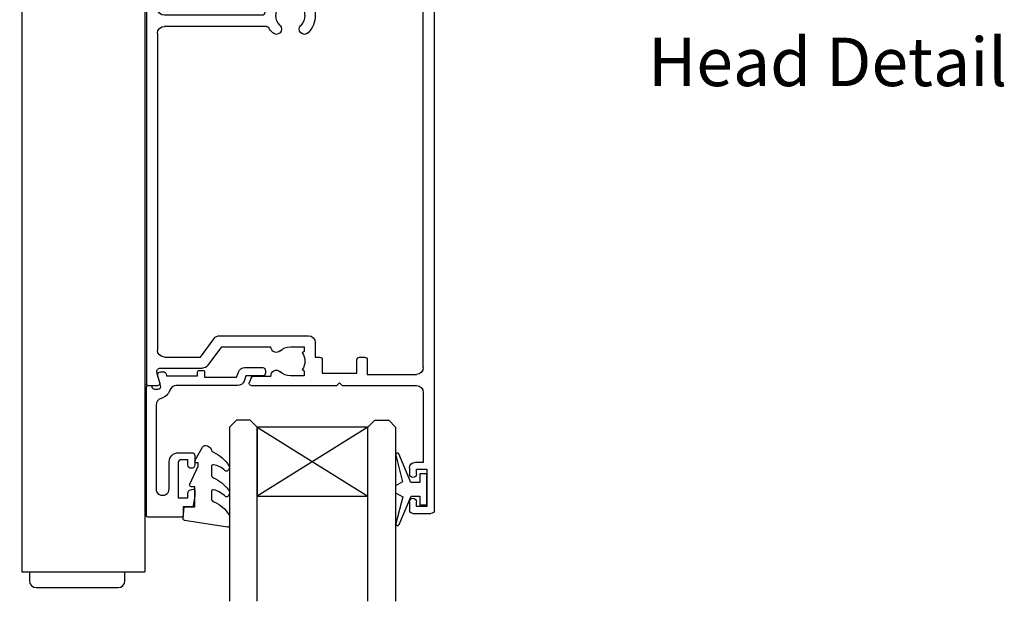
# Model space of a CAD drawing. Extents: x 8938 to 15725, y 3934 to 9470.
# Drawn here: x 11116 to 11258, y 7586 to 7670 of the extents above; entities that cross this region are included whole.
import ezdxf
from ezdxf.enums import TextEntityAlignment as Align

# ---------------------------------------------------------------- set-up
doc = ezdxf.new("R2010")
doc.units = 0
doc.layers.get('0').update_dxf_attribs({"linetype": 'CONTINUOUS'})
doc.layers.add('OMEGA_WINDOWS_AND_DOORS', color=7, linetype='CONTINUOUS')
doc.styles.add('ARIAL-BOLD', font='txt')

# ---------------------------------------------------------------- blocks, each defined once
blk = doc.blocks.new('A0113003')
at = {"linetype": 'CONTINUOUS'}
for p, q in [((10.2, 252.4), (8.6, 250.8)), ((8.6, 250.8), (8.6, 249.4)), ((10.2, 252.4), (23, 252.4)), ((24.6, 250.8), (23, 252.4)), ((24.6, 249.4), (24.6, 250.8)), ((2.81, 249), (2.81, 247.4)), ((2.84, 249), (2.81, 249)), ((2.84, 247.4), (2.84, 249)), ((30.6, 249), (2.84, 249)), ((8.6, 249.4), (24.6, 249.4)), ((9.6, 249.4), (9.6, 249)), ((23.6, 249), (23.6, 249.4)), ((30.6, 247.4), (30.6, 249)), ((2.84, 247.4), (2.81, 247.4)), ((30.6, 247.4), (2.84, 247.4)), ((3, 247.1), (27.99, 247.1)), ((8.6, 247.4), (8.6, 247.1)), ((24.6, 247.1), (24.6, 247.4)), ((27.99, 247.1), (30.2, 247.1)), ((0, 244.1), (0, 225.1)), ((33.2, 225.1), (33.2, 244.1)), ((3, 222.1), (27.99, 222.1)), ((7.1, 222.1), (7.1, 221)), ((26.1, 221), (26.1, 222.1)), ((27.99, 222.1), (30.2, 222.1)), ((2.6, 221), (1.6, 220)), ((1.6, 220), (1.6, 203.47)), ((2.6, 221), (30.6, 221)), ((31.6, 220), (30.6, 221)), ((31.6, 203.47), (31.6, 220)), ((1.1, 202.6), (1.1, 201.4)), ((32.1, 202.6), (1.1, 202.6)), ((32.1, 201.4), (32.1, 202.6)), ((0.6, 201.4), (0.6, 4.6)), ((0.6, 201.4), (13.85, 201.4)), ((13.85, 201.4), (35.73, 201.4)), ((35.73, 201.4), (36.19, 201.4)), ((36.19, 201.4), (36.19, 4.6)), ((0.6, 4.6), (13.85, 4.6)), ((2.8, 4.6), (2.8, 2)), ((13.85, 4.6), (35.73, 4.6)), ((30.4, 2), (30.4, 4.6)), ((35.73, 4.6), (36.19, 4.6)), ((4.8, 0), (28.4, 0))]:
    blk.add_line(p, q, dxfattribs=at)
for centre, radius, start, end in [((3, 244.1), 3, 90, 180), ((30.2, 244.1), 3, 0, 90), ((3, 225.1), 3, 180, 270), ((30.2, 225.1), 3, 270, 0), ((2.1, 202.6), 1, 120, 180), ((31.1, 202.6), 1, 0, 60), ((4.8, 2), 2, 180, 270), ((28.4, 2), 2, 270, 0)]:
    blk.add_arc(centre, radius, start, end, dxfattribs=at)
blk = doc.blocks.new('9010100')
blk.add_lwpolyline([(1, -1), (2.29, -1), (4.02, -5.11, 0.929342), (4.49, -4.95), (3.5, -1.08), (4.5, -0.5), (4.5, 0.5), (3.47, 1.09), (4.46, 4.94, 0.929342), (3.99, 5.1), (2.27, 1), (1, 1), (1, 2.25), (0, 2.25), (0, -2.25), (1, -2.25)], format="xyb", close=True)
blk = doc.blocks.new('IGU')
for points in [[(-8, 25.18), (-8, 0), (-9, -1), (-11, -1), (-12, 0), (-12, 25.14)], [(8, 25.14), (8, 0), (9, -1), (11, -1), (12, 0), (12, 25.14)], [(-8, 0), (8, 0), (8, 10), (-8, 10), (-8, 0), (8, 10), (8, 0), (-8, 10)]]:
    blk.add_lwpolyline(points)
blk = doc.blocks.new('35824A')
for p, q in [((38.5, 90), (41.1, 90)), ((38, 88.3), (38, 89.5)), ((40.5, 89), (39, 89)), ((39, 89), (39, 88.3)), ((40.5, 83.6), (40.5, 89)), ((41.6, 89.5), (41.6, 0.4)), ((38, 83.4), (38, 84.3)), ((39, 84.3), (39, 83.6)), ((40, 82.6), (38.8, 82.6)), ((39, 83.6), (40.5, 83.6)), ((40, 72.5), (40, 82.6)), ((0, 0.4), (0, 71.3)), ((0.2, 71.5), (1.65, 71.5)), ((1.94, 71.12), (1.53, 69.61)), ((15.14, 71.5), (27.5, 71.5)), ((27.5, 71.5), (27.9, 71.1)), ((27.9, 71.1), (28.3, 71.5)), ((28.3, 71.5), (39, 71.5)), ((15.12, 70.4), (14.86, 71.1)), ((17.99, 70.2), (15.4, 70.2)), ((22.8, 70.1), (20.8, 70.1)), ((22.8, 69.4), (22.8, 70.1)), ((25.4, 67.8), (25.4, 69.7)), ((25.4, 69.7), (30.4, 69.7)), ((30.4, 69.7), (30.4, 67.8)), ((31.9, 67.8), (31.9, 69.9)), ((31.9, 69.9), (39, 69.9)), ((2.02, 68.98), (8.1, 68.98)), ((8.91, 68.57), (10.89, 65.9)), ((22.52, 69.2), (22.8, 69.4)), ((40, 68.9), (40, 16.6)), ((2.6, 67.38), (7.8, 67.38)), ((7.8, 67.38), (9.78, 64.7)), ((24.4, 65.3), (24.4, 67.4)), ((24.4, 67.4), (25, 67.4)), ((30.8, 67.4), (31.5, 67.4)), ((1.6, 20.6), (1.6, 66.38)), ((10.89, 65.9), (17.99, 65.9)), ((20.8, 65.9), (22.8, 65.9)), ((22.8, 66.6), (22.52, 66.8)), ((22.8, 65.9), (22.8, 66.6)), ((10.58, 64.3), (23.4, 64.3)), ((17.34, 19.6), (2.6, 19.6)), ((16.7, 18), (2.6, 18)), ((17.1, 15), (17.1, 17.6)), ((18.7, 16), (18.7, 18)), ((22.9, 18), (22.9, 16)), ((24.4, 15.6), (24.4, 18)), ((1.6, 17), (1.6, 0.4)), ((19.4, 16), (18.7, 16)), ((19.6, 16.28), (19.4, 16)), ((22.2, 16), (22, 16.28)), ((22.9, 16), (22.2, 16)), ((39, 15.6), (24.4, 15.6)), ((27.9, 14.4), (27.5, 14)), ((28.3, 14), (27.9, 14.4)), ((27.5, 14), (18.1, 14)), ((39, 14), (28.3, 14)), ((40, 0.4), (40, 13)), ((1.2, 0), (0.4, 0)), ((41.2, 0), (40.4, 0))]:
    blk.add_line(p, q)
for centre, radius, start, end in [((38.5, 89.5), 0.5, 90, 180), ((41.1, 89.5), 0.5, 0.0439, 90.044), ((38.5, 88.3), 0.5, 180, 0), ((38.5, 84.3), 0.5, 0, 180), ((38.8, 83.4), 0.8, 180, 270), ((0.2, 71.3), 0.2, 90, 180), ((1.65, 71.2), 0.3, 345, 90), ((15.14, 71.2), 0.3, 90, 200), ((39, 72.5), 1, 270, 359.9999), ((15.4, 70.5), 0.3, 200, 270), ((18.79, 70.09), 0.8, 171.8508, 313.9866), ((20.8, 68), 2.1, 90, 133.9866), ((39, 68.9), 1, 360, 90), ((2.02, 69.48), 0.5, 165, 270), ((8.1, 67.98), 1, 36.5551, 90), ((20.8, 68), 2.1, 325, 35), ((2.6, 66.38), 1, 90, 180), ((25, 67.8), 0.4, 270, 0), ((30.8, 67.8), 0.4, 180, 270), ((31.5, 67.8), 0.4, 270, 360), ((18.79, 65.91), 0.8, 46.0134, 180.9628), ((20.8, 68), 2.1, 226.0134, 270), ((10.58, 65.3), 1, 216.5551, 270), ((23.4, 65.3), 1, 270, 0), ((2.6, 20.6), 1, 180, 270), ((20.8, 18), 3.6, 135.2575, 150), ((18.78, 20.01), 0.75, 315.2575, 135.2575), ((22.82, 20.01), 0.75, 44.7425, 224.7425), ((20.8, 18), 3.6, 0, 44.7425), ((17.34, 20), 0.4, 270, 330), ((20.8, 18), 2.1, 135.2575, 180), ((20.8, 18), 2.1, 0, 44.7425), ((2.6, 17), 1, 90, 180), ((16.7, 17.6), 0.4, 360, 90), ((20.8, 18), 2.1, 235, 305), ((39, 16.6), 1, 270, 360), ((18.1, 15), 1, 180, 270), ((39, 13), 1, 360, 90), ((0.4, 0.4), 0.4, 180, 270), ((1.2, 0.4), 0.4, 270, 0), ((40.4, 0.4), 0.4, 180, 270), ((41.2, 0.4), 0.4, 270, 359.9999)]:
    blk.add_arc(centre, radius, start, end)
blk = doc.blocks.new('34826B')
blk.add_lwpolyline([(0.6, 0, 0.365977), (0.8, 0.17, -0.365977), (1.19, 0.5), (1.67, 0.5, -0.493142), (2.06, 0), (1.66, -1.5, 0.493142), (2.04, -2), (2.46, -2, 0.339457), (2.84, -1.7), (2.93, -1.4), (7.4, -1.4), (7.4, -2, 0.414214), (7.6, -2.2), (8.2, -2.2, 0.414214), (8.4, -2), (8.4, -1.2), (13.03, -1.2), (13.3, -1.94, 0.315293), (14.24, -2.6), (16.8, -2.6, 0.414219), (17.2, -2.2), (17.2, -1.8, 0.414207), (16.8, -1.4), (14.38, -1.4), (14.11, -0.66, 0.315299), (13.17, 0), (4.32, 0, -0.321311), (3.38, 0.68, 0.250061), (2.14, 1.84, -0.339002), (1.4, 2.8), (1.4, 14.9, -1.000735), (3.3, 14.9), (3.3, 11, 0.414214), (4.6, 9.7), (6.6, 9.7, 0.414214), (7, 10.1), (7, 11.46, 1), (6, 11.44), (6, 10.7), (5, 10.7, -0.414214), (4.6, 11.1), (4.6, 16.2), (6, 16.2), (6, 15.54, 0.339392), (6.37, 15.06), (6.75, 14.96, 0.493199), (7, 15.15), (7, 15.98), (6.76, 17.33, 0.364027), (6.56, 17.5), (5.3, 17.5), (5.3, 18.8, 0.414214), (5.1, 19), (0.2, 19, 0.414213), (0, 18.8), (0, 0.2, 0.414214), (0.2, 0)], format="xyb", close=True)

msp = doc.modelspace()

# ---------------------------------------------------------------- linework, layer by layer
at = {"layer": 'OMEGA_WINDOWS_AND_DOORS'}
msp.add_lwpolyline([(11146.037, 7596.495), (11139.837, 7597.472, -0.3941429), (11139.627, 7597.741), (11139.778, 7599.469), (11141.326, 7599.469), (11141.326, 7602.369), (11140.826, 7602.369, -0.5486827), (11140.599, 7602.725), (11141.826, 7605.354), (11141.826, 7605.833), (11141.562, 7605.833, -0.5773503), (11141.357, 7606.188), (11142.452, 7608.083, -0.2487009), (11142.849, 7608.332, -0.3109226), (11143.749, 7607.642, 0.2088597), (11144.014, 7607.343, -0.1426663), (11146.255, 7605.391, -0.3321417), (11146.218, 7604.861), (11146.073, 7604.693, -0.4340965), (11145.708, 7604.678, 0.1536146), (11144.018, 7605.546, 0.4648333), (11143.726, 7605.3), (11143.726, 7604.121, 0.291539), (11144.015, 7603.667, -0.1229128), (11146.188, 7601.907, -0.3152263), (11146.216, 7601.125), (11146.157, 7601.034, -0.3630141), (11145.789, 7600.921, 0.1219903), (11144.045, 7601.927, 0.4989702), (11143.726, 7601.687), (11143.726, 7600.642, 0.31368), (11144.052, 7600.173, -0.1785411), (11146.262, 7598.28, -0.1279719), (11146.326, 7598.036), (11146.326, 7596.742, -0.4607624)], format="xyb", close=True, dxfattribs=at)

# ---------------------------------------------------------------- block references
at = {"layer": 'OMEGA_WINDOWS_AND_DOORS', "xscale": 0.5, "yscale": 0.5, "zscale": 0.5}
msp.add_blockref('A0113003', (11116.028, 7587.784), dxfattribs=at)
at = {"layer": 'OMEGA_WINDOWS_AND_DOORS', "xscale": -1, "rotation": 180}
for name, p in [('35824A', (11134.326, 7688.484)), ('34826B', (11134.326, 7616.969))]:
    msp.add_blockref(name, p, dxfattribs=at)
at = {"layer": 'OMEGA_WINDOWS_AND_DOORS', "rotation": 180}
for name, p in [('IGU', (11158.328, 7610.984)), ('9010100', (11174.828, 7601.984))]:
    msp.add_blockref(name, p, dxfattribs=at)

# ---------------------------------------------------------------- texts
at = {"layer": 'OMEGA_WINDOWS_AND_DOORS', "style": 'ARIAL-BOLD'}
msp.add_text('Head Detail', height=7, dxfattribs=at).set_placement((11232.73, 7662.84), align=Align.MIDDLE)

doc.saveas('drawing.dxf')
